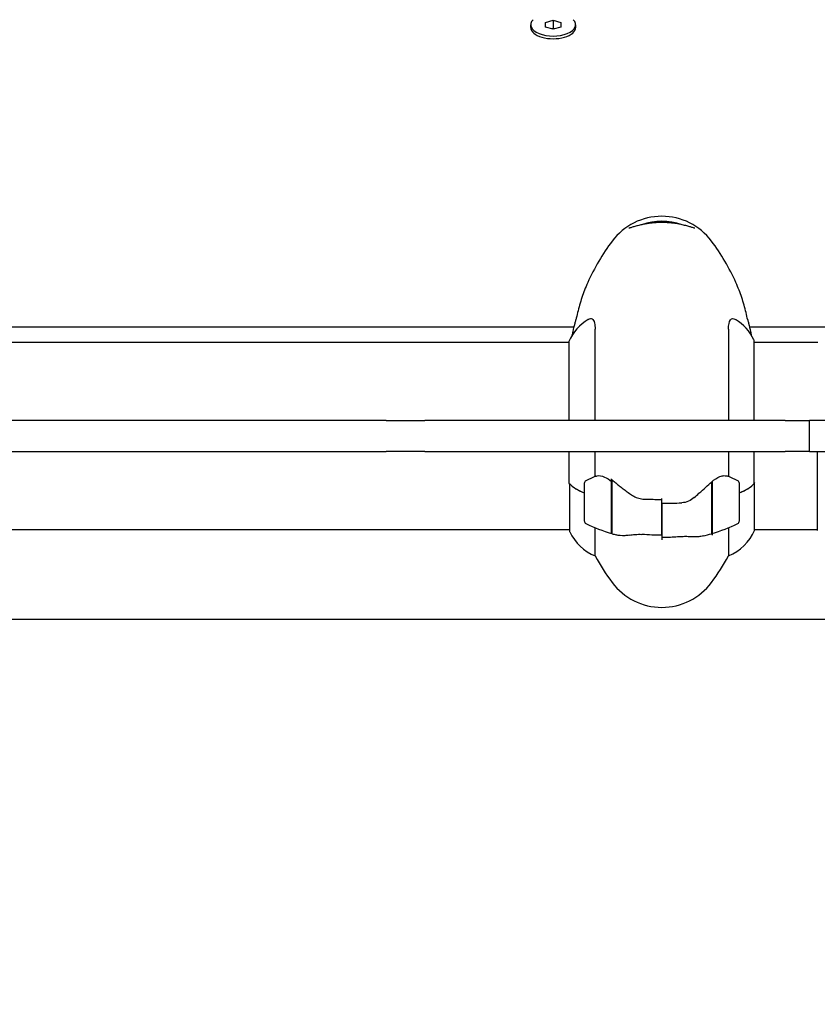
# Model space of a CAD drawing. Units: millimetres. Extents: x 14263 to 27455, y 4419 to 19663.
# Drawn here: x 18390 to 18647, y 15920 to 16237 of the extents above; entities that cross this region are included whole.
import ezdxf

# ---------------------------------------------------------------- set-up
doc = ezdxf.new("R2010")
doc.units = ezdxf.units.MM
doc.header["$LTSCALE"] = 100
doc.layers.add('Widoczne (ISO)', color=7, linetype='Continuous', lineweight=25)
doc.layers.add('Wymiar (ISO)', color=116, linetype='Continuous', lineweight=18)
doc.styles.add('Tekst etykiety (ISO)', font='tahoma.ttf')
doc.dimstyles.new('Domyślne (ISO)', dxfattribs={"dimscale": 100, "dimtxt": 3.5, "dimasz": 2.5, "dimexe": 3.175, "dimexo": 0, "dimgap": 0.762, "dimtad": 1, "dimtoh": 1, "dimdec": 0, "dimrnd": 1e-08, "dimzin": 0, "dimtxsty": 'Tekst etykiety (ISO)', "dimcen": 0.09, "dimdle": 10, "dimclrd": 256, "dimclre": 256, "dimclrt": 256, "dimadec": 0, "dimazin": 0, "dimtfac": 0.714286, "dimtdec": 0, "dimtmove": 0, "dimatfit": 3, "dimfxl": 0, "dimtolj": 1, "dimtzin": 0, "dimlwd": -1, "dimlwe": -1, "dimarcsym": 0})

# ---------------------------------------------------------------- blocks, each defined once
blk = doc.blocks.new('*D4')
at = {"layer": 'Defpoints', "color": 0}
for p in [(17906.99, 18609.53), (14709.99, 9143.74), (18973.2, 9143.74)]:
    blk.add_point(p, dxfattribs=at)
at = {"layer": 'Wymiar (ISO)'}
for p, q in [((17906.99, 18609.53), (14392.49, 18609.53)), ((14709.99, 18359.53), (14709.99, 9393.74)), ((18973.2, 9143.74), (14392.49, 9143.74))]:
    blk.add_line(p, q, dxfattribs=at)
for points in [[(14668.32, 18359.53), (14751.65, 18359.53), (14709.99, 18609.53)], [(14668.32, 9393.74), (14751.65, 9393.74), (14709.99, 9143.74)]]:
    blk.add_solid(points, dxfattribs=at)
at = {"layer": 'Wymiar (ISO)', "insert": (14269.45, 13876.63), "char_height": 350, "attachment_point": 2, "rotation": 90, "style": 'Tekst etykiety (ISO)'}
blk.add_mtext('\\A1;9466', dxfattribs=at)
blk = doc.blocks.new('*D5')
at = {"layer": 'Defpoints', "color": 0}
for p in [(26116.64, 19215.73), (26116.64, 15868.04), (15379.64, 13719.45)]:
    blk.add_point(p, dxfattribs=at)
at = {"layer": 'Wymiar (ISO)'}
for p, q in [((15379.64, 13719.45), (15379.64, 19533.23)), ((26116.64, 15868.04), (26116.64, 19533.23)), ((15629.64, 19215.73), (25866.64, 19215.73))]:
    blk.add_line(p, q, dxfattribs=at)
for points in [[(15629.64, 19257.4), (15629.64, 19174.06), (15379.64, 19215.73)], [(25866.64, 19257.4), (25866.64, 19174.06), (26116.64, 19215.73)]]:
    blk.add_solid(points, dxfattribs=at)
at = {"layer": 'Wymiar (ISO)', "insert": (20748.14, 19656.5), "char_height": 350, "attachment_point": 2, "style": 'Tekst etykiety (ISO)'}
blk.add_mtext('\\A1;10737', dxfattribs=at)

msp = doc.modelspace()

# ---------------------------------------------------------------- linework, layer by layer
at = {"layer": 'Widoczne (ISO)'}
for p, q in [((18559.64, 16236.12), (18562.14, 16236.84)), ((18562.14, 16236.84), (18562.14, 16234.14)), ((18562.14, 16236.84), (18564.64, 16236.12)), ((18554.89, 16234.53), (18554.89, 16235.4)), ((18559.64, 16234.68), (18559.64, 16236.12)), ((18562.14, 16233.96), (18559.64, 16234.68)), ((18562.14, 16234.14), (18561.82, 16234.05)), ((18564.64, 16234.68), (18562.14, 16233.96)), ((18562.46, 16234.05), (18562.14, 16234.14)), ((18564.64, 16236.12), (18564.64, 16234.68)), ((18569.39, 16234.53), (18569.39, 16235.4)), ((18305.39, 16138.11), (18568.88, 16138.11)), ((18575.65, 16108.04), (18575.65, 16137.38)), ((18618.62, 16137.38), (18618.62, 16108.04)), ((18625.39, 16138.11), (18650.38, 16138.11)), ((18306.86, 16133.19), (18567.23, 16133.19)), ((18567.23, 16133.45), (18567.23, 16108.04)), ((18626.86, 16108.04), (18626.86, 16133.74)), ((18626.86, 16133.19), (18647.41, 16133.19)), ((18497.65, 16108.04), (18376.62, 16108.04)), ((18508.31, 16108.04), (18497.65, 16108.04)), ((18508.31, 16108.04), (18509.92, 16108.04)), ((18509.92, 16108.04), (18520.8, 16108.04)), ((18636.87, 16108.04), (18520.8, 16108.04)), ((18636.87, 16108.04), (18644.68, 16108.04)), ((18647.16, 16108.04), (18644.68, 16108.04)), ((18644.68, 16098.04), (18644.68, 16108.04)), ((18762.35, 16108.04), (18647.16, 16108.04)), ((18376.62, 16098.04), (18497.65, 16098.04)), ((18497.65, 16098.04), (18508.31, 16098.04)), ((18509.92, 16098.04), (18508.31, 16098.04)), ((18520.8, 16098.04), (18509.92, 16098.04)), ((18520.8, 16098.04), (18636.87, 16098.04)), ((18567.23, 16098.04), (18567.23, 16087.83)), ((18575.65, 16089.94), (18575.65, 16098.04)), ((18618.62, 16098.04), (18618.62, 16089.94)), ((18626.86, 16087.69), (18626.86, 16098.04)), ((18644.68, 16098.04), (18636.87, 16098.04)), ((18644.68, 16098.04), (18647.16, 16098.04)), ((18647.16, 16098.04), (18762.35, 16098.04)), ((18647.23, 16098.04), (18647.23, 16072.63)), ((18580.94, 16088.34), (18580.94, 16089.2)), ((18580.94, 16071.6), (18580.94, 16088.34)), ((18581.14, 16071.54), (18581.14, 16088.81)), ((18613.14, 16088.17), (18613.14, 16071.54)), ((18613.34, 16088.34), (18613.34, 16071.6)), ((18627.04, 16072.63), (18627.04, 16087.83)), ((18567.41, 16087.63), (18567.41, 16072.34)), ((18572.14, 16087.71), (18572.14, 16075.71)), ((18581.14, 16087.19), (18580.94, 16087.19)), ((18580.94, 16086.74), (18581.14, 16086.74)), ((18581.14, 16086.74), (18580.94, 16086.74)), ((18580.94, 16086.52), (18581.14, 16086.52)), ((18580.94, 16086.26), (18581.14, 16086.26)), ((18581.14, 16086.09), (18580.94, 16086.09)), ((18580.94, 16085.47), (18581.14, 16085.47)), ((18580.94, 16085.26), (18581.14, 16085.26)), ((18581.14, 16084.68), (18580.94, 16084.68)), ((18613.14, 16086.74), (18613.34, 16086.74)), ((18613.34, 16086.74), (18613.14, 16086.74)), ((18613.14, 16086.52), (18613.34, 16086.52)), ((18613.14, 16086.26), (18613.34, 16086.26)), ((18613.34, 16086.09), (18613.14, 16086.09)), ((18613.14, 16085.47), (18613.34, 16085.47)), ((18613.14, 16085.26), (18613.34, 16085.26)), ((18613.34, 16084.68), (18613.14, 16084.68)), ((18622.14, 16075.71), (18622.14, 16087.71)), ((18580.94, 16083.77), (18581.14, 16083.77)), ((18580.94, 16083.66), (18581.14, 16083.66)), ((18581.14, 16082.76), (18580.94, 16082.76)), ((18580.94, 16081.71), (18581.14, 16081.71)), ((18597.14, 16081.35), (18597.14, 16082.85)), ((18613.14, 16083.77), (18613.34, 16083.77)), ((18613.14, 16083.66), (18613.34, 16083.66)), ((18613.34, 16082.76), (18613.14, 16082.76)), ((18613.14, 16081.71), (18613.34, 16081.71)), ((18580.94, 16080.72), (18581.14, 16080.72)), ((18581.14, 16080.66), (18580.94, 16080.66)), ((18580.94, 16079.66), (18581.14, 16079.66)), ((18580.94, 16078.9), (18581.14, 16078.9)), ((18581.14, 16078.74), (18580.94, 16078.74)), ((18597.14, 16081.35), (18597.14, 16071.07)), ((18597.14, 16071.07), (18597.14, 16081.35)), ((18613.14, 16080.72), (18613.34, 16080.72)), ((18613.34, 16080.66), (18613.14, 16080.66)), ((18613.14, 16079.66), (18613.34, 16079.66)), ((18613.14, 16078.9), (18613.34, 16078.9)), ((18613.34, 16078.74), (18613.14, 16078.74)), ((18580.94, 16077.96), (18581.14, 16077.96)), ((18580.94, 16077.58), (18581.14, 16077.58)), ((18581.14, 16077.34), (18580.94, 16077.34)), ((18580.94, 16076.91), (18581.14, 16076.91)), ((18581.14, 16076.69), (18580.94, 16076.69)), ((18580.94, 16076.66), (18581.14, 16076.66)), ((18613.14, 16077.96), (18613.34, 16077.96)), ((18613.14, 16077.58), (18613.34, 16077.58)), ((18613.34, 16077.34), (18613.14, 16077.34)), ((18613.14, 16076.91), (18613.34, 16076.91)), ((18613.34, 16076.69), (18613.14, 16076.69)), ((18613.14, 16076.66), (18613.34, 16076.66)), ((18307.04, 16072.89), (18567.41, 16072.89)), ((18575.65, 16064.38), (18575.65, 16073.49)), ((18618.62, 16073.49), (18618.62, 16064.38)), ((18627.04, 16072.89), (18647.23, 16072.89)), ((18597.14, 16071.07), (18597.14, 16069.58)), ((18613.34, 16071.6), (18613.34, 16071.12)), ((18721.14, 16043.89), (18153.14, 16043.89))]:
    msp.add_line(p, q, dxfattribs=at)
for centre, radius, start, end in [((18597.14, 16153.75), 20, 36.8699, 143.1301), ((18637.14, 16123.75), 70, 143.1301, 155.8462), ((18557.14, 16123.75), 70, 24.1538, 36.8699), ((18581.85, 16126.95), 16, 121.8029, 156.0245), ((18612.42, 16126.95), 16, 25.9828, 58.1971), ((18626.36, 16133.74), 0.5, 0, 25.9828), ((18573.14, 16087.71), 1, 115.8148, 180), ((18597.14, 16038.1), 56.11, 112.2133, 115.8148), ((18597.14, 16038.1), 56.11, 64.1852, 67.7867), ((18621.14, 16087.71), 1, 0, 64.1852), ((18573.14, 16075.71), 1, 180, 244.1852), ((18621.14, 16075.71), 1, 295.8148, 0), ((18567.91, 16072.34), 0.5, 180, 205.9828), ((18581.85, 16079.13), 16, 205.9828, 247.2158), ((18597.14, 16125.33), 56.11, 244.1852, 253.2199), ((18597.14, 16125.33), 56.11, 286.7801, 295.8148), ((18612.42, 16079.13), 16, 292.7842, 336.0245), ((18597.14, 16125.33), 56.11, 253.433, 254.837), ((18597.14, 16125.33), 56.11, 283.724, 286.567), ((18637.14, 16097.84), 70, 208.5557, 216.8699), ((18557.14, 16097.84), 70, 323.1301, 331.4443), ((18597.14, 16067.84), 20, 216.8699, 323.1301)]:
    msp.add_arc(centre, radius, start, end, dxfattribs=at)
for centre, major_axis, ratio, start_param, end_param in [((18562.14, 16235.4), (-7.25, 0), 0.5, 5.814091, 9.893872), ((18562.14, 16234.53), (-7.25, 0), 0.5, 0, 3.141593), ((18597.14, 16167.02), (-10.25, 0), 0.5, 4.060459, 5.364321), ((18581.85, 16091.08), (16, 0), 0.5, 3.560044, 4.060147), ((18582.2, 16077.18), (-6.16, 13.05), 0.427542, 5.566548, 5.601548), ((18612.42, 16091.08), (-16, 0), 0.5, 2.223038, 2.723141), ((18626.64, 16087.69), (0.5, 0), 0.5, 0.616365, 1.111118), ((18581.85, 16091.08), (16, 0), 0.5, 3.595078, 4.060147), ((18597.14, 16059.91), (56.11, 0), 0.5, 1.859944, 1.863665), ((18597.14, 16059.91), (-56.11, 0), 0.5, 4.41952, 4.423241), ((18612.42, 16091.08), (-16, 0), 0.5, 2.223038, 2.688107), ((18626.36, 16087.69), (0.5, 0), 0.5, 5.8297, 6.283185)]:
    msp.add_ellipse(centre, major_axis=major_axis, ratio=ratio, start_param=start_param, end_param=end_param, dxfattribs=at)
for points, knots in [([(18607.77, 16169.91), (18607.77, 16169.91), (18607.75, 16169.91), (18607.7, 16169.92), (18607.63, 16169.93), (18607.42, 16169.98), (18607.25, 16170.03), (18606.8, 16170.17), (18606.49, 16170.27), (18605.94, 16170.43), (18605.73, 16170.49), (18605.3, 16170.61), (18605.08, 16170.68), (18604.38, 16170.86), (18603.89, 16170.98), (18602.86, 16171.2), (18602.35, 16171.29), (18601.35, 16171.45), (18600.87, 16171.51), (18599.92, 16171.62), (18599.46, 16171.65), (18598.56, 16171.71), (18598.13, 16171.73), (18597.27, 16171.74), (18596.85, 16171.74), (18596, 16171.72), (18595.58, 16171.7), (18594.74, 16171.65), (18594.33, 16171.61), (18593.48, 16171.52), (18593.05, 16171.47), (18592.18, 16171.34), (18591.75, 16171.26), (18590.87, 16171.09), (18590.43, 16170.99), (18589.56, 16170.78), (18589.13, 16170.66), (18588.33, 16170.43), (18587.95, 16170.32), (18587.47, 16170.17), (18587.32, 16170.12), (18587.07, 16170.04), (18586.95, 16170.01), (18586.77, 16169.96), (18586.7, 16169.94), (18586.59, 16169.92), (18586.56, 16169.91), (18586.52, 16169.91), (18586.51, 16169.91), (18586.51, 16169.91)], [0.139718, 0.139718, 0.139718, 0.139718, 0.196408, 0.196408, 0.305329, 0.305329, 0.473208, 0.473208, 0.688083, 0.688083, 0.802064, 0.802064, 0.913585, 0.913585, 1.126345, 1.126345, 1.308195, 1.308195, 1.462996, 1.462996, 1.598782, 1.598782, 1.72228, 1.72228, 1.841641, 1.841641, 1.960423, 1.960423, 2.085029, 2.085029, 2.220734, 2.220734, 2.372629, 2.372629, 2.547883, 2.547883, 2.748627, 2.748627, 2.973601, 2.973601, 3.086148, 3.086148, 3.192046, 3.192046, 3.285665, 3.285665, 3.360822, 3.360822, 3.410859, 3.410859, 3.410859, 3.410859]), ([(18573.26, 16152.39), (18572.91, 16151.59), (18572.57, 16150.79), (18571.95, 16149.19), (18571.66, 16148.39), (18571.12, 16146.78), (18570.87, 16145.97), (18570.41, 16144.36), (18570.2, 16143.55), (18569.81, 16141.95), (18569.63, 16141.15), (18569.47, 16140.36)], [1.855199, 1.855199, 1.855199, 1.855199, 2.333966, 2.333966, 2.812733, 2.812733, 3.2915, 3.2915, 3.770267, 3.770267, 4.243585, 4.243585, 4.243585, 4.243585]), ([(18624.8, 16140.36), (18624.64, 16141.15), (18624.46, 16141.95), (18624.07, 16143.55), (18623.86, 16144.36), (18623.4, 16145.97), (18623.15, 16146.78), (18622.61, 16148.39), (18622.32, 16149.19), (18621.7, 16150.79), (18621.37, 16151.59), (18621.01, 16152.39)], [5.529223, 5.529223, 5.529223, 5.529223, 6.002541, 6.002541, 6.481308, 6.481308, 6.960075, 6.960075, 7.438842, 7.438842, 7.917608, 7.917608, 7.917608, 7.917608]), ([(18568.3, 16135.46), (18568.38, 16135.85), (18568.46, 16136.23), (18568.73, 16137.51), (18568.95, 16138.41), (18569.18, 16139.31)], [35.2561259, 35.2561259, 35.2561259, 35.2561259, 35.3783959, 35.3783959, 35.6691337, 35.6691337, 35.6691337, 35.6691337]), ([(18573.42, 16140.55), (18573.91, 16140.85), (18574.35, 16140.9), (18575.04, 16140.48), (18575.3, 16140.04), (18575.59, 16138.84), (18575.65, 16138.17), (18575.65, 16137.38)], [4.000692, 4.000692, 4.000692, 4.000692, 4.840595, 4.840595, 5.656639, 5.656639, 6.296646, 6.296646, 6.296646, 6.296646]), ([(18618.62, 16137.38), (18618.62, 16138.85), (18618.84, 16139.87), (18619.65, 16140.9), (18620.2, 16140.95), (18620.86, 16140.55)], [0.155968, 0.155968, 0.155968, 0.155968, 1.115261, 1.115261, 2.012209, 2.012209, 2.012209, 2.012209]), ([(18625.09, 16139.31), (18625.33, 16138.41), (18625.54, 16137.51), (18625.82, 16136.23), (18625.89, 16135.85), (18625.97, 16135.46)], [9.0036319, 9.0036319, 9.0036319, 9.0036319, 9.2941564, 9.2941564, 9.4164264, 9.4164264, 9.4164264, 9.4164264]), ([(18575.92, 16090.05), (18576.04, 16090.09), (18576.15, 16090.13), (18577, 16090.34), (18577.83, 16090.2), (18579.43, 16089.48), (18580.18, 16088.98), (18580.94, 16088.34)], [-2.4895603, -2.4895603, -2.4895603, -2.4895603, -2.4109226, -2.4109226, -1.9339859, -1.9339859, -1.5446895, -1.5446895, -1.5446895, -1.5446895]), ([(18581.22, 16088.75), (18581.56, 16088.47), (18581.92, 16088.19), (18582.67, 16087.59), (18583.05, 16087.28), (18583.85, 16086.65), (18584.27, 16086.33), (18585.12, 16085.68), (18585.55, 16085.35), (18586.45, 16084.69), (18586.91, 16084.37), (18587.37, 16084.04)], [0, 0, 0, 0, 0.1751235, 0.1751235, 0.3502469, 0.3502469, 0.5253704, 0.5253704, 0.7004938, 0.7004938, 0.8756173, 0.8756173, 0.8756173, 0.8756173]), ([(18607.57, 16083.21), (18608.08, 16083.66), (18608.59, 16084.11), (18610.65, 16085.93), (18612.01, 16087.17), (18613.14, 16088.17)], [0.5724832, 0.5724832, 0.5724832, 0.5724832, 0.6422282, 0.6422282, 0.8608733, 0.8608733, 0.8608733, 0.8608733]), ([(18613.14, 16088.17), (18614.06, 16088.99), (18614.99, 16089.59), (18616.35, 16090.11), (18616.81, 16090.22), (18617.64, 16090.25), (18618.01, 16090.19), (18618.35, 16090.05)], [0, 0, 0, 0, 0.4818267, 0.4818267, 0.7488197, 0.7488197, 0.985444, 0.985444, 0.985444, 0.985444]), ([(18587.37, 16084.04), (18587.61, 16083.88), (18587.85, 16083.73), (18588.36, 16083.45), (18588.63, 16083.33), (18589.17, 16083.11), (18589.45, 16083.02), (18590.02, 16082.87), (18590.31, 16082.81), (18590.9, 16082.73), (18591.19, 16082.7), (18591.48, 16082.69)], [0, 0, 0, 0, 0.0831461, 0.0831461, 0.1662923, 0.1662923, 0.2494384, 0.2494384, 0.3325845, 0.3325845, 0.4157306, 0.4157306, 0.4157306, 0.4157306]), ([(18591.48, 16082.69), (18591.86, 16082.68), (18592.23, 16082.67), (18592.98, 16082.65), (18593.36, 16082.64), (18594.11, 16082.63), (18594.49, 16082.62), (18595.25, 16082.61), (18595.62, 16082.61), (18596.38, 16082.6), (18596.76, 16082.6), (18597.14, 16082.6)], [-1.2620829, -1.2620829, -1.2620829, -1.2620829, -1.1493558, -1.1493558, -1.0366287, -1.0366287, -0.9239015, -0.9239015, -0.8111744, -0.8111744, -0.6984473, -0.6984473, -0.6984473, -0.6984473]), ([(18607.57, 16083.21), (18607.02, 16082.74), (18606.41, 16082.32), (18605.05, 16081.7), (18604.32, 16081.53), (18603.54, 16081.49)], [0, 0, 0, 0, 0.2223532, 0.2223532, 0.4551306, 0.4551306, 0.4551306, 0.4551306]), ([(18586.71, 16071.07), (18586.19, 16070.98), (18585.68, 16070.92), (18584.19, 16070.85), (18583.28, 16070.94), (18582.46, 16071.17)], [0.5724832, 0.5724832, 0.5724832, 0.5724832, 0.6422282, 0.6422282, 0.7813507, 0.7813507, 0.7813507, 0.7813507]), ([(18586.71, 16071.07), (18587.25, 16071.16), (18587.86, 16071.26), (18589.23, 16071.37), (18589.95, 16071.38), (18590.73, 16071.32)], [0, 0, 0, 0, 0.2223532, 0.2223532, 0.4551306, 0.4551306, 0.4551306, 0.4551306]), ([(18602.74, 16070.53), (18602.37, 16070.5), (18601.99, 16070.48), (18601.25, 16070.44), (18600.88, 16070.42), (18600.13, 16070.38), (18599.76, 16070.37), (18599.01, 16070.35), (18598.63, 16070.34), (18597.89, 16070.33), (18597.51, 16070.33), (18597.14, 16070.33)], [-1.2620829, -1.2620829, -1.2620829, -1.2620829, -1.1493558, -1.1493558, -1.0366287, -1.0366287, -0.9239015, -0.9239015, -0.8111744, -0.8111744, -0.6984473, -0.6984473, -0.6984473, -0.6984473]), ([(18606.64, 16070.55), (18606.42, 16070.56), (18606.19, 16070.57), (18605.7, 16070.59), (18605.45, 16070.6), (18604.94, 16070.61), (18604.67, 16070.61), (18604.13, 16070.6), (18603.86, 16070.59), (18603.3, 16070.57), (18603.02, 16070.55), (18602.74, 16070.53)], [0, 0, 0, 0, 0.0831461, 0.0831461, 0.1662923, 0.1662923, 0.2494384, 0.2494384, 0.3325845, 0.3325845, 0.4157306, 0.4157306, 0.4157306, 0.4157306]), ([(18610.45, 16070.82), (18610.22, 16070.76), (18609.98, 16070.71), (18609.51, 16070.63), (18609.26, 16070.6), (18608.76, 16070.55), (18608.51, 16070.54), (18607.99, 16070.52), (18607.73, 16070.51), (18607.19, 16070.52), (18606.92, 16070.53), (18606.64, 16070.55)], [0.3416543, 0.3416543, 0.3416543, 0.3416543, 0.4484469, 0.4484469, 0.5552395, 0.5552395, 0.6620321, 0.6620321, 0.7688247, 0.7688247, 0.8756173, 0.8756173, 0.8756173, 0.8756173])]:
    msp.add_open_spline(points, degree=3, knots=knots, dxfattribs=at)
for points in [[(18569.18, 16139.31), (18569.28, 16139.67), (18569.37, 16140.03), (18569.48, 16140.38)], [(18624.8, 16140.38), (18624.9, 16140.03), (18625, 16139.67), (18625.09, 16139.31)], [(18597.14, 16081.35), (18599.28, 16081.35), (18601.42, 16081.4), (18603.54, 16081.49)], [(18581.14, 16071.68), (18581.07, 16071.71), (18581, 16071.75), (18580.94, 16071.79)], [(18597.14, 16071.07), (18594.99, 16071.07), (18592.85, 16071.15), (18590.73, 16071.32)]]:
    msp.add_open_spline(points, degree=3, dxfattribs=at)

# ---------------------------------------------------------------- dimensions: what is measured, and where the dimension line sits
at = {"layer": 'Wymiar (ISO)'}
for base, p1, p2, angle, picture, middle in [((26116.64, 19215.73), (15379.64, 13719.45), (26116.64, 15868.04), 180, '*D5', (20748.14, 19215.73)), ((14709.99, 9143.74), (17906.99, 18609.53), (18973.2, 9143.74), 90, '*D4', (14709.99, 13876.63))]:
    dim = msp.add_linear_dim(base=base, p1=p1, p2=p2, angle=angle, dimstyle='Domyślne (ISO)', override={"dimtoh": 0, "dimdec": 0, "dimtp": 0, "dimtm": 0, "dimtdec": 0, "dimtofl": 0, "dimatfit": 1}, dxfattribs=at)
    dim.commit()
    dim.dimension.update_dxf_attribs({"geometry": picture, "text_midpoint": middle, "dimtype": 160})

doc.saveas('drawing.dxf')
